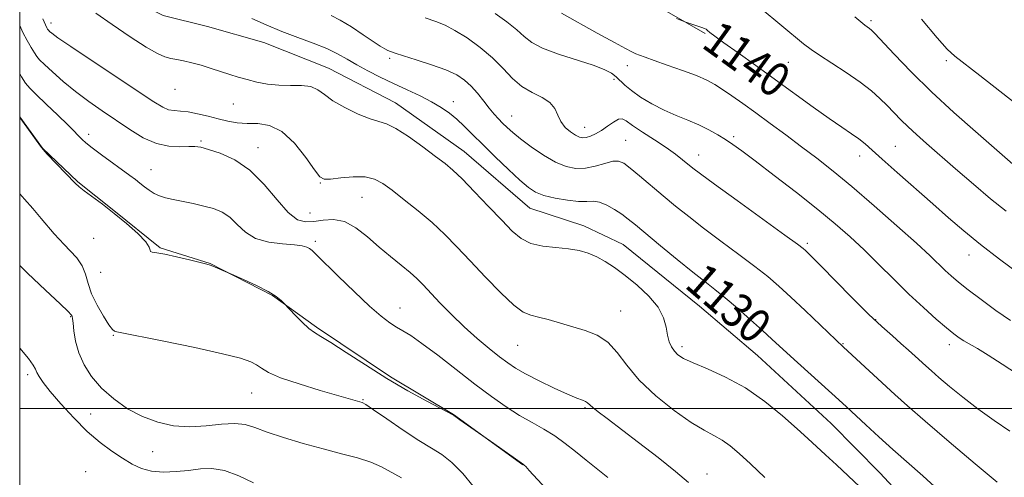
# Model space of a CAD drawing. Extents: x 2087300 to 2090200, y 339800 to 342700.
# Drawn here: x 2087500 to 2087730, y 341984 to 342091 of the extents above; entities that cross this region are included whole.
import ezdxf

# ---------------------------------------------------------------- set-up
doc = ezdxf.new("R2010")
doc.units = 0
doc.header["$MEASUREMENT"] = 0
for name, color, linetype, lineweight in [('32000', 7, 'Continuous', 0), ('DTM HARD BREAKLINE', 7, 'Continuous', 0), ('DTM SPOT ELEVATION', 2, 'Continuous', 13), ('INDEX CONTOUR', 41, 'Continuous', 13), ('INDEX CONTOUR LABEL', 244, 'Continuous', 0), ('INTERMEDIATE CONTOUR', 44, 'Continuous', 0)]:
    doc.layers.add(name, color=color, linetype=linetype, lineweight=lineweight)
doc.styles.add('Style-ITALICS', font='ITALICS.shx')

msp = doc.modelspace()

# ---------------------------------------------------------------- linework, layer by layer
at = {"layer": '32000', "flags": 128}
for points in [[(2087500, 340000), (2090000, 340000), (2090000, 342500), (2087500, 342500), (2087500, 340000)], [(2090000, 342000), (2087500, 342000)]]:
    msp.add_lwpolyline(points, dxfattribs=at)
at = {"layer": 'DTM HARD BREAKLINE'}
for points in [[(2087531.471, 342244.784, 1142.505), (2087532.833, 342224.849, 1141.805), (2087537.584, 342195.557, 1140.755), (2087539.207, 342168.547, 1139.985), (2087540.556, 342159.593, 1139.145), (2087547.631, 342147.943, 1139.075), (2087561.457, 342139.538, 1138.935), (2087574.73, 342131.513, 1139.425), (2087581.954, 342129.353, 1139.355), (2087590.262, 342125.128, 1139.425), (2087603.695, 342115.426, 1139.775), (2087614.053, 342111.356, 1139.705), (2087628.277, 342104.619, 1139.845), (2087640.275, 342098.289, 1140.125), (2087651.356, 342092.904, 1140.125), (2087660.394, 342087.738, 1139.845)], [(2087511.488, 342121.712, 1129.835), (2087512.234, 342109.976, 1129.695), (2087514.931, 342103.978, 1129.485), (2087523.754, 342096.954, 1129.345), (2087533.539, 342091.962, 1129.135), (2087543.92, 342089.379, 1128.995), (2087557.075, 342085.637, 1129.065), (2087572.241, 342079.63, 1128.785), (2087587.933, 342071.567, 1128.715), (2087603.945, 342060.15, 1128.785), (2087619.369, 342046.881, 1129.135), (2087631.959, 342042.775, 1128.645), (2087641.195, 342038.35, 1128.855), (2087659.021, 342023.927, 1128.925), (2087672.611, 342012.361, 1128.995), (2087689.855, 341996.458, 1128.925), (2087701.212, 341984.928, 1128.785), (2087721.709, 341962.832, 1128.645)], [(2087617.682, 341986.797, 1119.965), (2087601.49, 341998.589, 1120.035), (2087586.74, 342007.381, 1120.315), (2087569.429, 342019.005, 1120.245), (2087559.123, 342026.425, 1119.895), (2087544.539, 342033.911, 1120.035), (2087532.873, 342037.63, 1120.105), (2087522.03, 342046.361, 1120.035), (2087513.573, 342053.008, 1120.105), (2087505.323, 342060.953, 1120.035), (2087500, 342068.237, 1120.035)]]:
    msp.add_polyline3d(points, dxfattribs=at)
at = {"layer": 'DTM SPOT ELEVATION'}
for p in [(2087699.15, 342090.79, 1144.3), (2087507.31, 342090.2, 1126.5), (2087586.54, 342081.98, 1131.7), (2087716.79, 342081.38, 1145.7), (2087642.11, 342080.22, 1137.4), (2087679.78, 342081, 1141.1), (2087639.01, 342077.08, 1135.6), (2087536.3, 342074.69, 1127.2), (2087549.99, 342071.29, 1127.3), (2087601.46, 342071.78, 1130.6), (2087615.11, 342068.47, 1132.8), (2087632.18, 342065.83, 1134.7), (2087516.14, 342064.18, 1122.5), (2087667, 342063.59, 1136.3), (2087542.44, 342062.58, 1124.2), (2087555.72, 342061.03, 1124.6), (2087641.77, 342062.78, 1132.9), (2087704.85, 342061.38, 1140.9), (2087658.86, 342059.34, 1134.7), (2087696.51, 342059.06, 1139.4), (2087530.73, 342055.9, 1122.9), (2087570.3, 342052.74, 1125.9), (2087580.08, 342049.4, 1125.1), (2087567.91, 342045.71, 1124.9), (2087517.34, 342039.85, 1119.1), (2087569.17, 342039.09, 1122.3), (2087684.29, 342038.65, 1134.3), (2087722.05, 342035.88, 1139.3), (2087518.97, 342031.85, 1119.6), (2087511.93, 342021.47, 1115.9), (2087588.96, 342023.47, 1122.7), (2087640.55, 342022.83, 1126.8), (2087700.27, 342020.8, 1134.1), (2087521.91, 342017.12, 1117.9), (2087616.5, 342014.74, 1125.1), (2087654.96, 342014.42, 1128.4), (2087692.6, 342015.15, 1132.1), (2087717.45, 342014.94, 1135.5), (2087501.83, 342007.87, 1113.6), (2087554.23, 342003.58, 1117.2), (2087580.33, 342002.03, 1118.1), (2087516.57, 341998.66, 1115.1), (2087632.25, 342000.14, 1123.8), (2087531.11, 341989.89, 1115.3), (2087515.43, 341985.2, 1112.2), (2087660.79, 341984.64, 1124.7)]:
    msp.add_point(p, dxfattribs=at)
at = {"layer": 'INDEX CONTOUR'}
for points in [[(2087554.285, 342091.2939, 1130), (2087557.692, 342089.781, 1130), (2087561.339, 342088.251, 1130), (2087565.086, 342086.833, 1130), (2087568.68, 342085.517, 1130), (2087571.8349, 342084.263, 1130), (2087574.381, 342083.029, 1130), (2087576.589, 342081.772, 1130), (2087578.842, 342080.454, 1130), (2087581.439, 342079.045, 1130), (2087584.347, 342077.575, 1130), (2087587.448, 342076.087, 1130), (2087590.612, 342074.618, 1130), (2087593.653, 342073.187, 1130), (2087596.372, 342071.806, 1130), (2087598.631, 342070.4719, 1130), (2087600.539, 342069.124, 1130), (2087602.267, 342067.687, 1130), (2087603.995, 342066.072, 1130), (2087605.939, 342064.147, 1130), (2087608.3229, 342061.764, 1130), (2087611.25, 342058.889, 1130), (2087614.324, 342055.928, 1130), (2087617.023, 342053.4, 1130), (2087619.013, 342051.683, 1130), (2087620.69, 342050.608, 1130), (2087622.636, 342049.869, 1130), (2087625.241, 342049.228, 1130), (2087628.132, 342048.72, 1130), (2087630.746, 342048.452, 1130), (2087632.679, 342048.46, 1130), (2087634.17, 342048.51, 1130), (2087635.617, 342048.297, 1130), (2087637.314, 342047.607, 1130), (2087639.139, 342046.58, 1130), (2087640.8621, 342045.445, 1130), (2087642.378, 342044.3281, 1130), (2087644.083, 342042.9521, 1130), (2087649.922, 342038.081, 1130), (2087653.824, 342034.853, 1130), (2087657.449, 342031.902, 1130), (2087660.264, 342029.677, 1130), (2087662.603, 342027.848, 1130), (2087665.019, 342025.891, 1130), (2087667.897, 342023.438, 1130), (2087670.955, 342020.751, 1130), (2087673.742, 342018.25, 1130), (2087675.968, 342016.212, 1130), (2087680.322, 342012.197, 1130), (2087691.616, 342002.003, 1130), (2087693.429, 342000.339, 1130), (2087697.9391, 341996.153, 1130), (2087700.964, 341993.374, 1130), (2087704.274, 341990.394, 1130), (2087711.257, 341984.244, 1130), (2087714.9651, 341980.851, 1130)], [(2087653.647, 342091.279, 1140), (2087655.201, 342090.673, 1140), (2087655.608, 342090.527, 1140), (2087659.562, 342089.2031, 1140), (2087660.202, 342088.966, 1140), (2087660.566, 342088.775, 1140), (2087660.902, 342088.511, 1140), (2087661.48, 342088.034, 1140), (2087662.6451, 342087.132, 1140), (2087664.762, 342085.572, 1140), (2087668.059, 342083.21, 1140), (2087672.221, 342080.244, 1140), (2087676.8, 342076.958, 1140), (2087685.647, 342070.517, 1140), (2087689.351, 342067.862, 1140), (2087692.29, 342065.837, 1140), (2087694.552, 342064.315, 1140), (2087696.297, 342063.095, 1140), (2087697.751, 342061.942, 1140), (2087699.3981, 342060.486, 1140), (2087701.79, 342058.322, 1140), (2087705.281, 342055.208, 1140), (2087713.593, 342047.861, 1140), (2087717.319, 342044.589, 1140), (2087720.886, 342041.541, 1140), (2087724.754, 342038.3931, 1140), (2087729.195, 342034.953, 1140), (2087733.719, 342031.568, 1140)], [(2087500, 342068.145, 1120), (2087500.626, 342067.25, 1120), (2087504.854, 342061.3701, 1120), (2087505.491, 342060.577, 1120), (2087506.4539, 342059.537, 1120), (2087512.9859, 342052.744, 1120), (2087513.918, 342051.863, 1120), (2087515.108, 342050.914, 1120), (2087519.342, 342047.794, 1120), (2087522.106, 342045.661, 1120), (2087524.995, 342043.272, 1120), (2087527.601, 342040.934, 1120), (2087529.473, 342038.999, 1120), (2087530.323, 342037.731, 1120), (2087530.519, 342037.03, 1120), (2087530.588, 342036.705, 1120), (2087531.01, 342036.565, 1120), (2087532.05, 342036.428, 1120), (2087533.926, 342036.113, 1120), (2087536.687, 342035.505, 1120), (2087539.728, 342034.766, 1120), (2087543.791, 342033.738, 1120), (2087544.575, 342033.519, 1120), (2087545.165, 342033.3041, 1120), (2087548.081, 342032.082, 1120), (2087550.081, 342031.196, 1120), (2087552.485, 342030.116, 1120), (2087555.409, 342028.747, 1120), (2087558.108, 342027.358, 1120), (2087559.999, 342026.182, 1120), (2087561.146, 342025.277, 1120), (2087561.773, 342024.662, 1120), (2087564.486, 342021.772, 1120), (2087566.072, 342020.153, 1120), (2087567.619, 342018.72, 1120), (2087568.9331, 342017.754, 1120), (2087570.456, 342016.853, 1120), (2087572.788, 342015.441, 1120), (2087576.353, 342013.118, 1120), (2087580.861, 342010.1639, 1120), (2087585.849, 342007.033, 1120), (2087590.835, 342004.134, 1120), (2087595.274, 342001.7071, 1120), (2087601.446, 341998.424, 1120), (2087601.598, 341998.289, 1120), (2087601.996, 341997.987, 1120), (2087602.967, 341997.29, 1120), (2087610.934, 341991.742, 1120), (2087617.86, 341986.87, 1120), (2087618.002, 341986.744, 1120), (2087618.38, 341986.3571, 1120), (2087619.201, 341985.478, 1120), (2087625.205, 341978.948, 1120)]]:
    msp.add_polyline3d(points, dxfattribs=at)
at = {"layer": 'INTERMEDIATE CONTOUR'}
for points in [[(2087663.056, 342102.295, 1142), (2087683.359, 342085.394, 1142), (2087685.128, 342084.012, 1142), (2087687.072, 342082.687, 1142), (2087689.955, 342080.836, 1142), (2087693.377, 342078.617, 1142), (2087696.6461, 342076.3721, 1142), (2087699.231, 342074.371, 1142), (2087701.235, 342072.583, 1142), (2087702.92, 342070.907, 1142), (2087706.138, 342067.585, 1142), (2087707.863, 342065.888, 1142), (2087709.797, 342064.103, 1142), (2087712.151, 342062.019, 1142), (2087718.933, 342056.0829, 1142), (2087723.094, 342052.474, 1142), (2087727.141, 342049.05, 1142), (2087730.743, 342046.16, 1142)], [(2087505.409, 342091.232, 1126), (2087506.0229, 342089.824, 1126), (2087506.366, 342089.115, 1126), (2087506.543, 342088.8069, 1126), (2087506.654, 342088.639, 1126), (2087506.782, 342088.488, 1126), (2087507.005, 342088.267, 1126), (2087507.508, 342087.831, 1126), (2087508.907, 342086.796, 1126), (2087511.925, 342084.716, 1126), (2087516.916, 342081.383, 1126), (2087531.407, 342071.783, 1126), (2087533.45, 342070.522, 1126), (2087534.815, 342069.94, 1126), (2087536.128, 342069.71, 1126), (2087537.622, 342069.602, 1126), (2087539.432, 342069.411, 1126), (2087541.632, 342068.987, 1126), (2087544.054, 342068.403, 1126), (2087546.467, 342067.791, 1126), (2087548.709, 342067.267, 1126), (2087550.888, 342066.893, 1126), (2087553.178, 342066.715, 1126), (2087555.712, 342066.669, 1126), (2087558.461, 342066.25, 1126), (2087561.351, 342064.838, 1126), (2087564.265, 342062.093, 1126), (2087566.908, 342058.767, 1126), (2087568.94, 342055.892, 1126), (2087570.196, 342054.253, 1126), (2087571.208, 342053.666, 1126), (2087572.685, 342053.704, 1126), (2087575.106, 342053.973, 1126), (2087578.04, 342054.2089, 1126), (2087580.829, 342054.185, 1126), (2087583.014, 342053.701, 1126), (2087584.934, 342052.678, 1126), (2087587.126, 342051.064, 1126), (2087589.9719, 342048.858, 1126), (2087593.222, 342046.2529, 1126), (2087596.468, 342043.492, 1126), (2087599.424, 342040.737, 1126), (2087602.295, 342037.829, 1126), (2087605.407, 342034.529, 1126), (2087608.945, 342030.756, 1126), (2087612.517, 342027.064, 1126), (2087615.59, 342024.162, 1126), (2087617.81, 342022.542, 1126), (2087619.5451, 342021.821, 1126), (2087621.345, 342021.394, 1126), (2087623.635, 342020.779, 1126), (2087632.255, 342018.258, 1126), (2087635.09, 342017.157, 1126), (2087637.6149, 342015.5179, 1126), (2087639.781, 342013.123, 1126), (2087642.029, 342010.091, 1126), (2087644.921, 342006.627, 1126), (2087648.796, 342002.973, 1126), (2087653.105, 341999.53, 1126), (2087657.074, 341996.7359, 1126), (2087660.121, 341994.879, 1126), (2087662.418, 341993.649, 1126), (2087664.324, 341992.584, 1126), (2087666.189, 341991.266, 1126), (2087668.311, 341989.469, 1126), (2087670.974, 341987.008, 1126), (2087674.32, 341983.83, 1126)], [(2087517.78, 342092.527, 1128), (2087521.652, 342089.865, 1128), (2087525.876, 342087.011, 1128), (2087529.604, 342084.594, 1128), (2087532.209, 342083.084, 1128), (2087533.954, 342082.306, 1128), (2087535.325, 342081.926, 1128), (2087536.74, 342081.649, 1128), (2087538.35, 342081.345, 1128), (2087540.2381, 342080.923, 1128), (2087542.437, 342080.323, 1128), (2087544.786, 342079.609, 1128), (2087549.148, 342078.201, 1128), (2087551.129, 342077.579, 1128), (2087553.194, 342076.984, 1128), (2087555.482, 342076.411, 1128), (2087557.982, 342075.94, 1128), (2087560.643, 342075.668, 1128), (2087563.377, 342075.631, 1128), (2087565.959, 342075.617, 1128), (2087568.127, 342075.35, 1128), (2087569.755, 342074.62, 1128), (2087571.271, 342073.476, 1128), (2087573.241, 342072.0299, 1128), (2087576.025, 342070.423, 1128), (2087579.1621, 342068.91, 1128), (2087581.985, 342067.773, 1128), (2087585.822, 342066.607, 1128), (2087587.972, 342065.563, 1128), (2087590.955, 342063.638, 1128), (2087594.299, 342061.247, 1128), (2087597.306, 342059.007, 1128), (2087599.505, 342057.323, 1128), (2087601.341, 342055.77, 1128), (2087603.486, 342053.714, 1128), (2087606.401, 342050.739, 1128), (2087609.695, 342047.294, 1128), (2087612.766, 342044.044, 1128), (2087615.194, 342041.527, 1128), (2087617.295, 342039.76, 1128), (2087619.567, 342038.631, 1128), (2087622.358, 342038.009, 1128), (2087625.42, 342037.675, 1128), (2087628.352, 342037.39, 1128), (2087630.8501, 342036.9529, 1128), (2087633.002, 342036.315, 1128), (2087634.987, 342035.463, 1128), (2087636.9831, 342034.371, 1128), (2087639.1409, 342032.96, 1128), (2087641.608, 342031.137, 1128), (2087644.42, 342028.864, 1128), (2087647.177, 342026.311, 1128), (2087649.368, 342023.702, 1128), (2087650.636, 342021.237, 1128), (2087651.234, 342019.018, 1128), (2087651.566, 342017.12, 1128), (2087651.968, 342015.593, 1128), (2087652.499, 342014.383, 1128), (2087653.148, 342013.406, 1128), (2087653.974, 342012.566, 1128), (2087655.305, 342011.706, 1128), (2087657.536, 342010.653, 1128), (2087660.9239, 342009.243, 1128), (2087665.1509, 342007.336, 1128), (2087669.762, 342004.805, 1128), (2087674.32, 342001.63, 1128), (2087678.475, 341998.254, 1128), (2087681.897, 341995.23, 1128), (2087684.404, 341992.9399, 1128), (2087688.491, 341989.15, 1128), (2087691.0431, 341986.811, 1128), (2087693.847, 341984.209, 1128), (2087696.521, 341981.621, 1128)], [(2087572.883, 342092.013, 1132), (2087574.993, 342090.898, 1132), (2087577.587, 342089.298, 1132), (2087580.323, 342087.4979, 1132), (2087582.699, 342085.907, 1132), (2087584.341, 342084.837, 1132), (2087585.386, 342084.204, 1132), (2087586.098, 342083.83, 1132), (2087586.772, 342083.538, 1132), (2087587.838, 342083.167, 1132), (2087589.758, 342082.563, 1132), (2087592.7881, 342081.623, 1132), (2087596.361, 342080.46, 1132), (2087599.7029, 342079.244, 1132), (2087602.226, 342078.087, 1132), (2087604.087, 342076.885, 1132), (2087605.625, 342075.475, 1132), (2087607.111, 342073.767, 1132), (2087608.542, 342071.943, 1132), (2087609.845, 342070.2551, 1132), (2087610.9731, 342068.891, 1132), (2087611.982, 342067.778, 1132), (2087612.955, 342066.78, 1132), (2087613.999, 342065.759, 1132), (2087615.325, 342064.574, 1132), (2087617.168, 342063.08, 1132), (2087619.659, 342061.2201, 1132), (2087622.51, 342059.283, 1132), (2087625.3301, 342057.642, 1132), (2087627.825, 342056.5969, 1132), (2087630.093, 342056.151, 1132), (2087632.331, 342056.2301, 1132), (2087634.658, 342056.725, 1132), (2087636.886, 342057.367, 1132), (2087638.75, 342057.848, 1132), (2087640.108, 342057.9, 1132), (2087641.309, 342057.399, 1132), (2087642.827, 342056.262, 1132), (2087645.007, 342054.462, 1132), (2087650.563, 342049.7839, 1132), (2087653.443, 342047.377, 1132), (2087656.497, 342044.899, 1132), (2087659.986, 342042.188, 1132), (2087664.0399, 342039.162, 1132), (2087668.235, 342036.069, 1132), (2087672.0121, 342033.239, 1132), (2087675.003, 342030.87, 1132), (2087677.601, 342028.634, 1132), (2087680.39, 342026.07, 1132), (2087683.739, 342022.91, 1132), (2087692.731, 342014.357, 1132), (2087704.742, 342003.262, 1132), (2087707.727, 342000.569, 1132), (2087711.825, 341996.9849, 1132), (2087717.446, 341992.167, 1132), (2087723.525, 341987.012, 1132), (2087728.631, 341982.723, 1132)], [(2087594.857, 342091.417, 1134), (2087597.345, 342090.56, 1134), (2087599.506, 342089.696, 1134), (2087601.831, 342088.498, 1134), (2087604.662, 342086.729, 1134), (2087607.736, 342084.51, 1134), (2087610.645, 342082.053, 1134), (2087613.094, 342079.569, 1134), (2087615.266, 342077.265, 1134), (2087617.461, 342075.347, 1134), (2087619.864, 342073.937, 1134), (2087622.191, 342072.808, 1134), (2087624.046, 342071.6499, 1134), (2087625.171, 342070.235, 1134), (2087625.868, 342068.668, 1134), (2087626.581, 342067.136, 1134), (2087627.636, 342065.802, 1134), (2087628.882, 342064.729, 1134), (2087630.053, 342063.959, 1134), (2087630.958, 342063.515, 1134), (2087631.714, 342063.365, 1134), (2087632.516, 342063.4581, 1134), (2087633.5191, 342063.76, 1134), (2087634.72, 342064.284, 1134), (2087636.0729, 342065.058, 1134), (2087637.515, 342066.053, 1134), (2087638.899, 342067.028, 1134), (2087640.057, 342067.6851, 1134), (2087640.93, 342067.783, 1134), (2087641.881, 342067.293, 1134), (2087643.379, 342066.243, 1134), (2087645.723, 342064.7, 1134), (2087648.529, 342062.894, 1134), (2087651.242, 342061.097, 1134), (2087653.421, 342059.5309, 1134), (2087655.08, 342058.228, 1134), (2087657.4731, 342056.24, 1134), (2087659.233, 342054.891, 1134), (2087662.524, 342052.474, 1134), (2087667.816, 342048.647, 1134), (2087679.005, 342040.587, 1134), (2087681.988, 342038.418, 1134), (2087683.288, 342037.435, 1134), (2087683.804, 342036.988, 1134), (2087684.357, 342036.457, 1134), (2087685.457, 342035.359, 1134), (2087687.535, 342033.244, 1134), (2087690.821, 342029.875, 1134), (2087694.755, 342025.8779, 1134), (2087698.576, 342022.091, 1134), (2087701.686, 342019.163, 1134), (2087704.143, 342016.9769, 1134), (2087706.165, 342015.229, 1134), (2087707.9351, 342013.666, 1134), (2087709.488, 342012.257, 1134), (2087711.99, 342009.948, 1134), (2087713.281, 342008.783, 1134), (2087715.039, 342007.245, 1134), (2087717.5189, 342005.133, 1134), (2087720.622, 342002.596, 1134), (2087724.161, 341999.869, 1134), (2087727.928, 341997.1669, 1134), (2087731.636, 341994.634, 1134)], [(2087611.243, 342092.454, 1136), (2087613.921, 342090.498, 1136), (2087616.271, 342088.645, 1136), (2087618.053, 342087.058, 1136), (2087619.821, 342085.661, 1136), (2087622.333, 342084.32, 1136), (2087626.056, 342082.94, 1136), (2087634.119, 342080.375, 1136), (2087636.755, 342079.369, 1136), (2087638.408, 342078.498, 1136), (2087639.5049, 342077.652, 1136), (2087641.549, 342075.665, 1136), (2087643.085, 342074.391, 1136), (2087645.253, 342072.89, 1136), (2087647.888, 342071.303, 1136), (2087650.739, 342069.814, 1136), (2087653.582, 342068.553, 1136), (2087656.318, 342067.449, 1136), (2087658.877, 342066.375, 1136), (2087661.2, 342065.238, 1136), (2087663.281, 342064.067, 1136), (2087665.123, 342062.923, 1136), (2087666.833, 342061.779, 1136), (2087668.9309, 342060.27, 1136), (2087672.035, 342057.94, 1136), (2087676.512, 342054.526, 1136), (2087681.703, 342050.51, 1136), (2087686.696, 342046.562, 1136), (2087690.805, 342043.177, 1136), (2087694.26, 342040.151, 1136), (2087697.518, 342037.099, 1136), (2087700.936, 342033.746, 1136), (2087704.48, 342030.224, 1136), (2087708.016, 342026.774, 1136), (2087711.395, 342023.618, 1136), (2087714.407, 342020.9201, 1136), (2087716.8229, 342018.83, 1136), (2087718.515, 342017.426, 1136), (2087719.743, 342016.505, 1136), (2087720.866, 342015.793, 1136), (2087724.042, 342013.99, 1136), (2087726.562, 342012.477, 1136), (2087729.86, 342010.387, 1136), (2087733.458, 342008.04, 1136)], [(2087626.712, 342092.522, 1138), (2087635.086, 342087.877, 1138), (2087639.131, 342085.654, 1138), (2087641.756, 342084.236, 1138), (2087643.238, 342083.474, 1138), (2087644.148, 342083.052, 1138), (2087645.03, 342082.687, 1138), (2087646.313, 342082.206, 1138), (2087648.396, 342081.471, 1138), (2087651.489, 342080.399, 1138), (2087655.038, 342079.141, 1138), (2087658.301, 342077.909, 1138), (2087660.7391, 342076.846, 1138), (2087662.6291, 342075.828, 1138), (2087664.45, 342074.665, 1138), (2087666.604, 342073.196, 1138), (2087669.18, 342071.3821, 1138), (2087672.187, 342069.217, 1138), (2087675.597, 342066.719, 1138), (2087679.239, 342064.019, 1138), (2087682.902, 342061.273, 1138), (2087686.48, 342058.549, 1138), (2087690.27, 342055.558, 1138), (2087694.6731, 342051.923, 1138), (2087699.873, 342047.46, 1138), (2087705.203, 342042.773, 1138), (2087709.782, 342038.661, 1138), (2087712.961, 342035.721, 1138), (2087716.521, 342032.293, 1138), (2087717.922, 342030.998, 1138), (2087719.592, 342029.576, 1138), (2087721.859, 342027.778, 1138), (2087724.9101, 342025.4631, 1138), (2087728.388, 342022.931, 1138), (2087731.801, 342020.59, 1138)], [(2087695.3879, 342091.647, 1144), (2087696.741, 342090.485, 1144), (2087697.704, 342089.715, 1144), (2087698.823, 342088.909, 1144), (2087699.237, 342088.567, 1144), (2087700.0299, 342087.761, 1144), (2087704.5889, 342082.9, 1144), (2087708.565, 342078.785, 1144), (2087713.341, 342074.085, 1144), (2087718.56, 342069.259, 1144), (2087723.562, 342064.824, 1144), (2087732.365, 342057.208, 1144)], [(2087710.985, 342091.1279, 1146), (2087714.623, 342086.778, 1146), (2087716.981, 342084.138, 1146), (2087718.771, 342082.497, 1146), (2087724.631, 342077.944, 1146), (2087732.862, 342071.497, 1146)], [(2087500, 342089.63, 1124), (2087500.756, 342088.021, 1124), (2087501.75, 342086.145, 1124), (2087502.7, 342084.502, 1124), (2087503.474, 342083.237, 1124), (2087504.029, 342082.395, 1124), (2087504.668, 342081.639, 1124), (2087505.783, 342080.537, 1124), (2087507.659, 342078.779, 1124), (2087510.164, 342076.551, 1124), (2087513.062, 342074.165, 1124), (2087516.145, 342071.868, 1124), (2087519.326, 342069.656, 1124), (2087525.753, 342065.285, 1124), (2087528.906, 342063.3591, 1124), (2087531.972, 342061.986, 1124), (2087534.888, 342061.36, 1124), (2087537.479, 342061.259, 1124), (2087539.5419, 342061.353, 1124), (2087541.008, 342061.356, 1124), (2087542.35, 342061.145, 1124), (2087544.175, 342060.639, 1124), (2087546.914, 342059.727, 1124), (2087550.291, 342058.1871, 1124), (2087553.855, 342055.766, 1124), (2087557.217, 342052.401, 1124), (2087560.234, 342048.793, 1124), (2087562.824, 342045.832, 1124), (2087564.964, 342044.187, 1124), (2087566.864, 342043.641, 1124), (2087568.794, 342043.758, 1124), (2087570.967, 342044.103, 1124), (2087573.373, 342044.236, 1124), (2087575.945, 342043.722, 1124), (2087578.622, 342042.266, 1124), (2087581.353, 342040.147, 1124), (2087584.093, 342037.786, 1124), (2087586.772, 342035.545, 1124), (2087589.238, 342033.539, 1124), (2087591.316, 342031.823, 1124), (2087592.928, 342030.385, 1124), (2087594.379, 342028.941, 1124), (2087598.32, 342024.745, 1124), (2087601.018, 342021.951, 1124), (2087603.976, 342019.066, 1124), (2087606.991, 342016.366, 1124), (2087609.834, 342013.996, 1124), (2087612.265, 342012.071, 1124), (2087614.181, 342010.631, 1124), (2087616.018, 342009.419, 1124), (2087618.347, 342008.106, 1124), (2087621.521, 342006.474, 1124), (2087625.029, 342004.763, 1124), (2087628.144, 342003.325, 1124), (2087630.305, 342002.419, 1124), (2087631.623, 342001.9239, 1124), (2087632.38, 342001.626, 1124), (2087632.853, 342001.328, 1124), (2087634.058, 342000.2321, 1124), (2087635.337, 341999.195, 1124), (2087637.41, 341997.5979, 1124), (2087644.735, 341992.036, 1124), (2087649.34, 341988.487, 1124), (2087653.448, 341985.211, 1124), (2087656.46, 341982.613, 1124)], [(2087500, 342078.323, 1122), (2087500.406, 342077.666, 1122), (2087501.378, 342076.176, 1122), (2087502.339, 342074.992, 1122), (2087503.831, 342073.486, 1122), (2087506.188, 342071.239, 1122), (2087508.905, 342068.67, 1122), (2087511.272, 342066.408, 1122), (2087512.757, 342064.926, 1122), (2087513.556, 342064.06, 1122), (2087514.042, 342063.492, 1122), (2087514.5761, 342062.924, 1122), (2087515.447, 342062.1491, 1122), (2087516.928, 342060.981, 1122), (2087519.155, 342059.328, 1122), (2087525.804, 342054.513, 1122), (2087527.056, 342053.581, 1122), (2087528.102, 342052.767, 1122), (2087529.171, 342051.912, 1122), (2087530.294, 342051.066, 1122), (2087531.458, 342050.327, 1122), (2087532.677, 342049.764, 1122), (2087534.092, 342049.319, 1122), (2087535.873, 342048.904, 1122), (2087540.619, 342047.937, 1122), (2087543.102, 342047.387, 1122), (2087545.344, 342046.773, 1122), (2087547.343, 342045.95, 1122), (2087549.156, 342044.742, 1122), (2087550.881, 342043.073, 1122), (2087552.79, 342041.276, 1122), (2087555.196, 342039.783, 1122), (2087558.254, 342038.91, 1122), (2087561.487, 342038.505, 1122), (2087564.254, 342038.301, 1122), (2087566.083, 342038.073, 1122), (2087567.15, 342037.782, 1122), (2087567.797, 342037.434, 1122), (2087568.391, 342036.959, 1122), (2087569.41, 342035.983, 1122), (2087574.515, 342030.946, 1122), (2087578.285, 342027.292, 1122), (2087581.8471, 342023.949, 1122), (2087584.5669, 342021.576, 1122), (2087586.564, 342020.043, 1122), (2087588.1461, 342019.02, 1122), (2087589.643, 342018.161, 1122), (2087591.48, 342017.042, 1122), (2087594.104, 342015.224, 1122), (2087597.789, 342012.433, 1122), (2087602.106, 342009.07, 1122), (2087606.453, 342005.7039, 1122), (2087610.348, 342002.797, 1122), (2087613.798, 342000.378, 1122), (2087616.93, 341998.369, 1122), (2087619.854, 341996.675, 1122), (2087622.602, 341995.13, 1122), (2087625.187, 341993.549, 1122), (2087627.6349, 341991.79, 1122), (2087630.037, 341989.874, 1122), (2087632.493, 341987.864, 1122), (2087637.566, 341983.833, 1122)], [(2087500, 342050.222, 1118), (2087501.112, 342048.971, 1118), (2087503.064, 342046.77, 1118), (2087505.039, 342044.495, 1118), (2087508.091, 342040.909, 1118), (2087509.198, 342039.64, 1118), (2087510.385, 342038.38, 1118), (2087511.844, 342036.908, 1118), (2087513.359, 342035.222, 1118), (2087514.612, 342033.379, 1118), (2087515.405, 342031.41, 1118), (2087516.01, 342029.254, 1118), (2087516.82, 342026.827, 1118), (2087518.096, 342024.136, 1118), (2087519.579, 342021.558, 1118), (2087520.88, 342019.56, 1118), (2087521.706, 342018.473, 1118), (2087522.147, 342018.077, 1118), (2087522.389, 342018.016, 1118), (2087522.762, 342017.957, 1118), (2087533.709, 342015.731, 1118), (2087540.958, 342014.224, 1118), (2087547.439, 342012.804, 1118), (2087551.679, 342011.7379, 1118), (2087554.055, 342010.932, 1118), (2087555.408, 342010.203, 1118), (2087556.551, 342009.388, 1118), (2087558.189, 342008.403, 1118), (2087561.001, 342007.182, 1118), (2087565.345, 342005.718, 1118), (2087570.305, 342004.227, 1118), (2087579.594, 342001.567, 1118), (2087580.089, 342001.392, 1118), (2087580.9529, 342000.892, 1118), (2087582.769, 341999.674, 1118), (2087585.884, 341997.519, 1118), (2087589.703, 341994.907, 1118), (2087593.395, 341992.492, 1118), (2087596.34, 341990.721, 1118), (2087598.762, 341989.203, 1118), (2087601.094, 341987.337, 1118), (2087603.632, 341984.725, 1118), (2087606.106, 341981.775, 1118)], [(2087500, 342033.481, 1116), (2087501.8441, 342031.664, 1116), (2087506.059, 342027.652, 1116), (2087509.446, 342024.462, 1116), (2087511.322, 342022.661, 1116), (2087512.029, 342021.928, 1116), (2087512.168, 342021.717, 1116), (2087512.2389, 342021.527, 1116), (2087512.343, 342021.036, 1116), (2087512.479, 342019.966, 1116), (2087512.675, 342018.13, 1116), (2087513.066, 342015.714, 1116), (2087513.811, 342012.9961, 1116), (2087515.048, 342010.215, 1116), (2087516.817, 342007.458, 1116), (2087519.136, 342004.771, 1116), (2087521.991, 342002.22, 1116), (2087525.248, 341999.936, 1116), (2087528.741, 341998.069, 1116), (2087532.336, 341996.738, 1116), (2087536.014, 341995.956, 1116), (2087539.788, 341995.706, 1116), (2087543.614, 341995.915, 1116), (2087547.231, 341996.288, 1116), (2087550.324, 341996.476, 1116), (2087552.746, 341996.202, 1116), (2087555.0259, 341995.4911, 1116), (2087557.86, 341994.44, 1116), (2087561.735, 341993.158, 1116), (2087566.291, 341991.792, 1116), (2087570.96, 341990.496, 1116), (2087575.252, 341989.385, 1116), (2087578.999, 341988.388, 1116), (2087582.117, 341987.393, 1116), (2087584.611, 341986.305, 1116), (2087589.338, 341983.753, 1116)], [(2087500, 342014.152, 1114), (2087500.062, 342014.086, 1114), (2087502.0769, 342011.697, 1114), (2087503.1879, 342010.155, 1114), (2087503.701, 342009.197, 1114), (2087504.023, 342008.429, 1114), (2087504.533, 342007.483, 1114), (2087505.496, 342006.086, 1114), (2087507.146, 342003.99, 1114), (2087509.6181, 342001.077, 1114), (2087512.632, 341997.762, 1114), (2087515.808, 341994.593, 1114), (2087518.822, 341992, 1114), (2087521.586, 341989.9549, 1114), (2087524.07, 341988.317, 1114), (2087526.293, 341986.975, 1114), (2087528.465, 341985.955, 1114), (2087530.845, 341985.317, 1114), (2087533.608, 341985.092, 1114), (2087536.587, 341985.187, 1114), (2087539.528, 341985.482, 1114), (2087542.265, 341985.822, 1114), (2087544.977, 341985.916, 1114), (2087547.927, 341985.443, 1114), (2087551.2621, 341984.214, 1114), (2087554.6619, 341982.586, 1114)]]:
    msp.add_polyline3d(points, dxfattribs=at)

# ---------------------------------------------------------------- texts
at = {"layer": 'INDEX CONTOUR LABEL', "style": 'Style-ITALICS', "width": 0.875}
for s, rotation, p in [('1140', 324.099999, (2087659.198, 342084.745, 1140)), ('1130', 319.200001, (2087655.263, 342028.536, 1130))]:
    msp.add_text(s, height=8, rotation=rotation, dxfattribs=at).set_placement(p)

doc.saveas('drawing.dxf')
